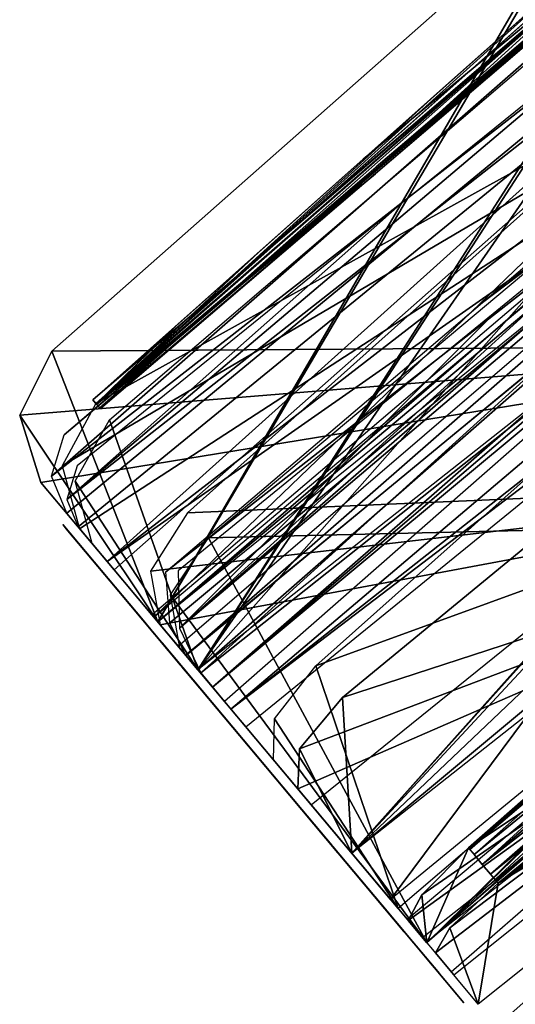
# Model space of a CAD drawing. Units: millimetres. Extents: x -470 to 404, y 0 to 1417.
# Drawn here: x -470 to -447, y 580 to 627 of the extents above; entities that cross this region are included whole.
import ezdxf

# ---------------------------------------------------------------- set-up
doc = ezdxf.new("R2010")
doc.units = ezdxf.units.MM
doc.header["$LTSCALE"] = 52.148148
for name, color, linetype in [('121', 7, 'CONTINUOUS'), ('122', 7, 'CONTINUOUS'), ('123', 7, 'CONTINUOUS'), ('124', 7, 'CONTINUOUS'), ('125', 7, 'CONTINUOUS'), ('126', 7, 'CONTINUOUS'), ('127', 7, 'CONTINUOUS'), ('128', 7, 'CONTINUOUS'), ('133', 7, 'CONTINUOUS'), ('134', 7, 'CONTINUOUS'), ('135', 7, 'CONTINUOUS'), ('137', 7, 'CONTINUOUS'), ('138', 7, 'CONTINUOUS'), ('48', 7, 'CONTINUOUS'), ('49', 7, 'CONTINUOUS'), ('50', 7, 'CONTINUOUS'), ('51', 7, 'CONTINUOUS'), ('52', 7, 'CONTINUOUS'), ('53', 7, 'CONTINUOUS'), ('54', 7, 'CONTINUOUS'), ('55', 7, 'CONTINUOUS'), ('56', 7, 'CONTINUOUS'), ('57', 7, 'CONTINUOUS'), ('58', 7, 'CONTINUOUS'), ('59', 7, 'CONTINUOUS'), ('60', 7, 'CONTINUOUS'), ('69', 7, 'CONTINUOUS'), ('70', 7, 'CONTINUOUS'), ('71', 7, 'CONTINUOUS'), ('74', 7, 'CONTINUOUS'), ('75', 7, 'CONTINUOUS'), ('76', 7, 'CONTINUOUS'), ('77', 7, 'CONTINUOUS'), ('79', 7, 'CONTINUOUS'), ('80', 7, 'CONTINUOUS')]:
    doc.layers.add(name, color=color, linetype=linetype)

msp = doc.modelspace()

# ---------------------------------------------------------------- linework, layer by layer
at = {"layer": '121', "linetype": 'CONTINUOUS'}
for points in [[(-449.935, 580.802, -13.234), (-451.973, 583.231, -33.251), (-449.612, 580.417, -13.323), (-449.935, 580.802, -13.234)], [(-449.612, 580.417, -13.323), (-451.973, 583.231, -33.251), (-449.287, 580.029, -13.393), (-449.612, 580.417, -13.323)], [(-449.287, 580.029, -13.393), (-451.973, 583.231, -33.251), (-451.649, 582.845, -33.335), (-449.287, 580.029, -13.393)], [(-451.325, 582.458, -33.411), (-449.287, 580.029, -13.393), (-451.649, 582.845, -33.335), (-451.325, 582.458, -33.411)]]:
    msp.add_3dface(points, dxfattribs=at)
at = {"layer": '122', "linetype": 'CONTINUOUS'}
for points in [[(-455.839, 587.838, -22.029), (-458.396, 590.885, -29.837), (-455.548, 587.491, -22.266), (-455.839, 587.838, -22.029)], [(-455.548, 587.491, -22.266), (-458.396, 590.885, -29.837), (-455.254, 587.141, -22.493), (-455.548, 587.491, -22.266)], [(-455.254, 587.141, -22.493), (-458.396, 590.885, -29.837), (-458.105, 590.538, -30.072), (-455.254, 587.141, -22.493)], [(-457.811, 590.188, -30.301), (-455.254, 587.141, -22.493), (-458.105, 590.538, -30.072), (-457.811, 590.188, -30.301)]]:
    msp.add_3dface(points, dxfattribs=at)
at = {"layer": '123', "linetype": 'CONTINUOUS'}
for points in [[(-463.596, 597.082, -23.865), (-451.658, 582.855, -6.016), (-463.826, 597.357, -23.501), (-463.596, 597.082, -23.865)], [(-463.826, 597.357, -23.501), (-451.658, 582.855, -6.016), (-451.897, 583.141, -5.666), (-463.826, 597.357, -23.501)], [(-452.122, 583.409, -5.293), (-463.826, 597.357, -23.501), (-451.897, 583.141, -5.666), (-452.122, 583.409, -5.293)], [(-463.362, 596.803, -24.224), (-451.658, 582.855, -6.016), (-463.596, 597.082, -23.865), (-463.362, 596.803, -24.224)]]:
    msp.add_3dface(points, dxfattribs=at)
at = {"layer": '124', "linetype": 'CONTINUOUS'}
for points in [[(-462.714, 596.031, -10.887), (-467.732, 602.012, -14.866), (-467.434, 601.657, -15.776), (-462.714, 596.031, -10.887)], [(-467.434, 601.657, -15.776), (-467.732, 602.012, -14.866), (-467.585, 601.837, -15.322), (-467.434, 601.657, -15.776)], [(-462.567, 595.857, -11.345), (-462.714, 596.031, -10.887), (-467.434, 601.657, -15.776), (-462.567, 595.857, -11.345)], [(-462.415, 595.675, -11.798), (-462.567, 595.857, -11.345), (-467.434, 601.657, -15.776), (-462.415, 595.675, -11.798)]]:
    msp.add_3dface(points, dxfattribs=at)
at = {"layer": '125', "linetype": 'CONTINUOUS'}
for points in [[(-462.652, 595.957, 25.249), (-461.293, 594.338, 22.932), (-460.986, 593.972, 23.394), (-462.652, 595.957, 25.249)], [(-462.492, 595.766, 25.468), (-462.652, 595.957, 25.249), (-462.33, 595.574, 25.684), (-462.492, 595.766, 25.468)], [(-462.33, 595.574, 25.684), (-462.652, 595.957, 25.249), (-460.986, 593.972, 23.394), (-462.33, 595.574, 25.684)], [(-461.293, 594.338, 22.932), (-460.688, 593.616, 19.942), (-460.31, 593.167, 20.476), (-461.293, 594.338, 22.932)], [(-460.986, 593.972, 23.394), (-461.293, 594.338, 22.932), (-460.31, 593.167, 20.476), (-460.986, 593.972, 23.394)], [(-460.31, 593.167, 20.476), (-460.688, 593.616, 19.942), (-460.088, 592.902, 19.387), (-460.31, 593.167, 20.476)], [(-460.088, 592.902, 19.387), (-460.688, 593.616, 19.942), (-460.456, 593.341, 18.6), (-460.088, 592.902, 19.387)], [(-459.658, 592.389, 18.462), (-460.088, 592.902, 19.387), (-460.456, 593.341, 18.6), (-459.658, 592.389, 18.462)], [(-459.945, 592.731, 17.463), (-459.658, 592.389, 18.462), (-460.456, 593.341, 18.6), (-459.945, 592.731, 17.463)], [(-459.379, 592.057, 18.028), (-459.658, 592.389, 18.462), (-459.945, 592.731, 17.463), (-459.379, 592.057, 18.028)], [(-459.614, 592.336, 17.67), (-459.379, 592.057, 18.028), (-459.945, 592.731, 17.463), (-459.614, 592.336, 17.67)], [(-459.843, 592.61, 17.305), (-459.614, 592.336, 17.67), (-459.945, 592.731, 17.463), (-459.843, 592.61, 17.305)]]:
    msp.add_3dface(points, dxfattribs=at)
at = {"layer": '126', "linetype": 'CONTINUOUS'}
for points in [[(-468.306, 602.696, 12.888), (-466.491, 600.532, 11.607), (-468.224, 602.597, 13.194), (-468.306, 602.696, 12.888)], [(-468.224, 602.597, 13.194), (-466.491, 600.532, 11.607), (-468.139, 602.497, 13.498), (-468.224, 602.597, 13.194)], [(-468.139, 602.497, 13.498), (-466.491, 600.532, 11.607), (-466.304, 600.309, 12.204), (-468.139, 602.497, 13.498)], [(-466.491, 600.532, 11.607), (-464.498, 598.157, 11.509), (-466.304, 600.309, 12.204), (-466.491, 600.532, 11.607)], [(-466.304, 600.309, 12.204), (-464.498, 598.157, 11.509), (-464.288, 597.907, 12.232), (-466.304, 600.309, 12.204)], [(-464.288, 597.907, 12.232), (-464.498, 598.157, 11.509), (-463.764, 597.283, 11.516), (-464.288, 597.907, 12.232)], [(-463.397, 596.845, 12.304), (-464.288, 597.907, 12.232), (-463.764, 597.283, 11.516), (-463.397, 596.845, 12.304)], [(-463.065, 596.45, 11.166), (-463.397, 596.845, 12.304), (-463.764, 597.283, 11.516), (-463.065, 596.45, 11.166)], [(-462.543, 595.827, 11.899), (-463.397, 596.845, 12.304), (-463.065, 596.45, 11.166), (-462.543, 595.827, 11.899)], [(-452.984, 584.436, 3.175), (-462.543, 595.827, 11.899), (-463.065, 596.45, 11.166), (-452.984, 584.436, 3.175)], [(-452.686, 584.081, 4.085), (-462.543, 595.827, 11.899), (-452.845, 584.269, 3.638), (-452.686, 584.081, 4.085)], [(-452.845, 584.269, 3.638), (-462.543, 595.827, 11.899), (-452.984, 584.436, 3.175), (-452.845, 584.269, 3.638)]]:
    msp.add_3dface(points, dxfattribs=at)
at = {"layer": '127', "linetype": 'CONTINUOUS'}
for points in [[(-451.897, 583.14, 12.242), (-457.811, 590.188, 30.301), (-458.396, 590.885, 29.837), (-451.897, 583.14, 12.242)], [(-458.396, 590.885, 29.837), (-457.811, 590.188, 30.301), (-458.105, 590.538, 30.072), (-458.396, 590.885, 29.837)], [(-452.192, 583.492, 12.019), (-451.897, 583.14, 12.242), (-458.396, 590.885, 29.837), (-452.192, 583.492, 12.019)], [(-452.482, 583.837, 11.778), (-452.192, 583.492, 12.019), (-458.396, 590.885, 29.837), (-452.482, 583.837, 11.778)]]:
    msp.add_3dface(points, dxfattribs=at)
at = {"layer": '128', "linetype": 'CONTINUOUS'}
for points in [[(-450.443, 581.408, 24.756), (-451.325, 582.458, 33.411), (-451.973, 583.231, 33.251), (-450.443, 581.408, 24.756)], [(-451.973, 583.231, 33.251), (-451.325, 582.458, 33.411), (-451.649, 582.845, 33.335), (-451.973, 583.231, 33.251)], [(-450.768, 581.795, 24.682), (-450.443, 581.408, 24.756), (-451.973, 583.231, 33.251), (-450.768, 581.795, 24.682)], [(-451.092, 582.181, 24.596), (-450.768, 581.795, 24.682), (-451.973, 583.231, 33.251), (-451.092, 582.181, 24.596)]]:
    msp.add_3dface(points, dxfattribs=at)
at = {"layer": '133', "linetype": 'CONTINUOUS'}
for points in [[(-452.755, 584.924, 2.73), (-462.836, 596.938, 10.721), (-410.202, 642.082, 9.404), (-452.755, 584.924, 2.73)], [(-437.192, 597.682, 2.12), (-452.755, 584.924, 2.73), (-410.202, 642.082, 9.404), (-437.192, 597.682, 2.12)]]:
    msp.add_3dface(points, dxfattribs=at)
at = {"layer": '134', "linetype": 'CONTINUOUS'}
for points in [[(-417.079, 650.277, 14.182), (-414.597, 647.321, 10.694), (-468.846, 604.987, 14.238), (-417.079, 650.277, 14.182)], [(-468.239, 606.954, 16.15), (-417.079, 650.277, 14.182), (-468.846, 604.987, 14.238), (-468.239, 606.954, 16.15)], [(-427.935, 641.268, 14.797), (-417.079, 650.277, 14.182), (-468.239, 606.954, 16.15), (-427.935, 641.268, 14.797)], [(-468.846, 604.987, 14.238), (-414.597, 647.321, 10.694), (-468.117, 603.235, 12.482), (-468.846, 604.987, 14.238)], [(-468.117, 603.235, 12.482), (-414.597, 647.321, 10.694), (-466.199, 600.949, 11.123), (-468.117, 603.235, 12.482)], [(-414.597, 647.321, 10.694), (-411.299, 643.389, 9.728), (-466.199, 600.949, 11.123), (-414.597, 647.321, 10.694)], [(-466.199, 600.949, 11.123), (-411.299, 643.389, 9.728), (-437.544, 620.981, 10.366), (-466.199, 600.949, 11.123)], [(-453.44, 619.659, 15.795), (-427.935, 641.268, 14.797), (-468.239, 606.954, 16.15), (-453.44, 619.659, 15.795)], [(-438.684, 632.32, 15.443), (-427.935, 641.268, 14.797), (-453.44, 619.659, 15.795), (-438.684, 632.32, 15.443)], [(-464.07, 598.412, 11.015), (-466.199, 600.949, 11.123), (-437.544, 620.981, 10.366), (-464.07, 598.412, 11.015)]]:
    msp.add_3dface(points, dxfattribs=at)
at = {"layer": '135', "linetype": 'CONTINUOUS'}
for points in [[(-461.764, 595.663, 26.087), (-410.33, 642.234, 28.633), (-462.776, 597.792, 27.285), (-461.764, 595.663, 26.087)], [(-462.776, 597.792, 27.285), (-410.33, 642.234, 28.633), (-421.528, 633.633, 28.516), (-462.776, 597.792, 27.285)], [(-407.424, 638.773, 26.03), (-410.33, 642.234, 28.633), (-461.764, 595.663, 26.087), (-407.424, 638.773, 26.03)], [(-460.328, 593.952, 23.636), (-407.424, 638.773, 26.03), (-461.764, 595.663, 26.087), (-460.328, 593.952, 23.636)], [(-405.821, 636.86, 21.455), (-407.424, 638.773, 26.03), (-460.328, 593.952, 23.636), (-405.821, 636.86, 21.455)], [(-432.676, 615.003, 20.982), (-405.821, 636.86, 21.455), (-460.328, 593.952, 23.636), (-432.676, 615.003, 20.982)], [(-432.647, 625.126, 28.368), (-462.776, 597.792, 27.285), (-421.528, 633.633, 28.516), (-432.647, 625.126, 28.368)], [(-447.714, 612.835, 28.056), (-462.776, 597.792, 27.285), (-432.647, 625.126, 28.368), (-447.714, 612.835, 28.056)], [(-459.616, 593.104, 20.549), (-432.676, 615.003, 20.982), (-460.328, 593.952, 23.636), (-459.616, 593.104, 20.549)], [(-462.827, 600.505, 27.737), (-462.776, 597.792, 27.285), (-447.714, 612.835, 28.056), (-462.827, 600.505, 27.737)]]:
    msp.add_3dface(points, dxfattribs=at)
at = {"layer": '137', "linetype": 'CONTINUOUS'}
for points in [[(-454.058, 620.011, -16.871), (-441.256, 631.399, -16.698), (-440.87, 630.938, -17.931), (-454.058, 620.011, -16.871)], [(-466.878, 608.603, -17.042), (-454.058, 620.011, -16.871), (-440.87, 630.938, -17.931), (-466.878, 608.603, -17.042)], [(-466.702, 608.393, -17.592), (-466.878, 608.603, -17.042), (-440.87, 630.938, -17.931), (-466.702, 608.393, -17.592)], [(-440.456, 630.445, -19.143), (-466.702, 608.393, -17.592), (-440.87, 630.938, -17.931), (-440.456, 630.445, -19.143)], [(-440.456, 630.445, -19.143), (-453.478, 619.32, -18.642), (-466.702, 608.393, -17.592), (-440.456, 630.445, -19.143)], [(-466.52, 608.175, -18.137), (-466.702, 608.393, -17.592), (-453.478, 619.32, -18.642), (-466.52, 608.175, -18.137)]]:
    msp.add_3dface(points, dxfattribs=at)
at = {"layer": '138', "linetype": 'CONTINUOUS'}
for points in [[(-441.256, 631.399, 16.698), (-450.132, 623.505, 16.818), (-466.727, 608.422, 17.515), (-441.256, 631.399, 16.698)], [(-440.87, 630.938, 17.931), (-441.256, 631.399, 16.698), (-466.727, 608.422, 17.515), (-440.87, 630.938, 17.931)], [(-466.565, 608.23, 18.003), (-440.87, 630.938, 17.931), (-466.727, 608.422, 17.515), (-466.565, 608.23, 18.003)], [(-455.527, 617.593, 18.53), (-440.87, 630.938, 17.931), (-466.565, 608.23, 18.003), (-455.527, 617.593, 18.53)], [(-444.455, 627.029, 18.989), (-440.87, 630.938, 17.931), (-455.527, 617.593, 18.53), (-444.455, 627.029, 18.989)], [(-459.015, 615.601, 16.937), (-466.727, 608.422, 17.515), (-450.132, 623.505, 16.818), (-459.015, 615.601, 16.937)], [(-466.727, 608.422, 17.515), (-459.015, 615.601, 16.937), (-462.946, 612.106, 16.985), (-466.727, 608.422, 17.515)], [(-466.884, 608.61, 17.025), (-466.727, 608.422, 17.515), (-462.946, 612.106, 16.985), (-466.884, 608.61, 17.025)]]:
    msp.add_3dface(points, dxfattribs=at)
at = {"layer": '48', "linetype": 'CONTINUOUS'}
for points in [[(-447.652, 585.69, -37.947), (-420.99, 607.246, -38.784), (-421.474, 601.581, -12.79), (-447.652, 585.69, -37.947)], [(-448.595, 579.965, -13.471), (-447.652, 585.69, -37.947), (-421.474, 601.581, -12.79), (-448.595, 579.965, -13.471)], [(-447.652, 585.69, -37.947), (-448.595, 579.965, -13.471), (-449.948, 583.575, -36.602), (-447.652, 585.69, -37.947)], [(-449.948, 583.575, -36.602), (-448.595, 579.965, -13.471), (-450.633, 582.394, -33.489), (-449.948, 583.575, -36.602)]]:
    msp.add_3dface(points, dxfattribs=at)
at = {"layer": '49', "linetype": 'CONTINUOUS'}
for points in [[(-423.718, 604.255, -12.237), (-423.345, 610.053, -38.204), (-449.057, 587.365, -37.601), (-423.718, 604.255, -12.237)], [(-449.878, 581.495, -13.156), (-423.718, 604.255, -12.237), (-451.916, 583.923, -33.173), (-449.878, 581.495, -13.156)], [(-451.916, 583.923, -33.173), (-423.718, 604.255, -12.237), (-451.267, 585.147, -36.277), (-451.916, 583.923, -33.173)], [(-451.267, 585.147, -36.277), (-423.718, 604.255, -12.237), (-449.057, 587.365, -37.601), (-451.267, 585.147, -36.277)]]:
    msp.add_3dface(points, dxfattribs=at)
at = {"layer": '50', "linetype": 'CONTINUOUS'}
for points in [[(-454.593, 587.114, -22.72), (-426.299, 617.56, -34.784), (-404.238, 634.973, -34.483), (-454.593, 587.114, -22.72)], [(-401.311, 631.485, -25.545), (-454.593, 587.114, -22.72), (-404.238, 634.973, -34.483), (-401.311, 631.485, -25.545)], [(-400.145, 630.096, -21.985), (-454.593, 587.114, -22.72), (-401.311, 631.485, -25.545), (-400.145, 630.096, -21.985)], [(-426.299, 617.56, -34.784), (-454.593, 587.114, -22.72), (-427.579, 617.196, -35.793), (-426.299, 617.56, -34.784)], [(-427.579, 617.196, -35.793), (-454.593, 587.114, -22.72), (-428.559, 616.268, -35.568), (-427.579, 617.196, -35.793)], [(-428.559, 616.268, -35.568), (-454.593, 587.114, -22.72), (-455.035, 594.49, -34.579), (-428.559, 616.268, -35.568)], [(-455.035, 594.49, -34.579), (-454.593, 587.114, -22.72), (-457.069, 592.062, -33.344), (-455.035, 594.49, -34.579)], [(-457.069, 592.062, -33.344), (-454.593, 587.114, -22.72), (-457.15, 590.161, -30.528), (-457.069, 592.062, -33.344)]]:
    msp.add_3dface(points, dxfattribs=at)
at = {"layer": '51', "linetype": 'CONTINUOUS'}
for points in [[(-461.389, 602.061, -27.826), (-435.12, 624.086, -28.87), (-425.558, 602.91, -6.308), (-461.389, 602.061, -27.826)], [(-451.056, 582.899, -6.369), (-461.389, 602.061, -27.826), (-425.558, 602.91, -6.308), (-451.056, 582.899, -6.369)], [(-463.194, 599.362, -26.822), (-461.389, 602.061, -27.826), (-451.056, 582.899, -6.369), (-463.194, 599.362, -26.822)], [(-462.76, 596.847, -24.577), (-463.194, 599.362, -26.822), (-451.056, 582.899, -6.369), (-462.76, 596.847, -24.577)]]:
    msp.add_3dface(points, dxfattribs=at)
at = {"layer": '52', "linetype": 'CONTINUOUS'}
for points in [[(-427.119, 604.771, -3.879), (-436.806, 626.095, -26.247), (-462.395, 603.26, -26.261), (-427.119, 604.771, -3.879)], [(-463.679, 597.942, -23.148), (-427.119, 604.771, -3.879), (-464.139, 600.487, -25.353), (-463.679, 597.942, -23.148)], [(-464.139, 600.487, -25.353), (-427.119, 604.771, -3.879), (-462.395, 603.26, -26.261), (-464.139, 600.487, -25.353)], [(-451.975, 583.994, -4.94), (-427.119, 604.771, -3.879), (-463.679, 597.942, -23.148), (-451.975, 583.994, -4.94)]]:
    msp.add_3dface(points, dxfattribs=at)
at = {"layer": '53', "linetype": 'CONTINUOUS'}
for points in [[(-461.895, 595.816, -12.243), (-437.529, 630.943, -18.984), (-415.457, 648.344, -19.235), (-461.895, 595.816, -12.243)], [(-409.712, 641.497, -14.681), (-461.895, 595.816, -12.243), (-415.457, 648.344, -19.235), (-409.712, 641.497, -14.681)], [(-407.424, 638.771, -12.867), (-461.895, 595.816, -12.243), (-409.712, 641.497, -14.681), (-407.424, 638.771, -12.867)], [(-437.529, 630.943, -18.984), (-461.895, 595.816, -12.243), (-439.123, 630.954, -19.48), (-437.529, 630.943, -18.984)], [(-439.123, 630.954, -19.48), (-461.895, 595.816, -12.243), (-440.029, 629.936, -19.346), (-439.123, 630.954, -19.48)], [(-440.029, 629.936, -19.346), (-461.895, 595.816, -12.243), (-466.09, 607.663, -18.349), (-440.029, 629.936, -19.346)], [(-466.09, 607.663, -18.349), (-461.895, 595.816, -12.243), (-467.724, 604.76, -17.675), (-466.09, 607.663, -18.349)], [(-467.724, 604.76, -17.675), (-461.895, 595.816, -12.243), (-466.914, 601.797, -16.221), (-467.724, 604.76, -17.675)]]:
    msp.add_3dface(points, dxfattribs=at)
at = {"layer": '54', "linetype": 'CONTINUOUS'}
for points in [[(-467.504, 602.5, -14.42), (-408.897, 640.526, -8.37), (-468.331, 605.483, -15.824), (-467.504, 602.5, -14.42)], [(-468.331, 605.483, -15.824), (-408.897, 640.526, -8.37), (-466.736, 608.433, -16.377), (-468.331, 605.483, -15.824)], [(-462.485, 596.519, -10.442), (-408.897, 640.526, -8.37), (-467.504, 602.5, -14.42), (-462.485, 596.519, -10.442)], [(-408.897, 640.526, -8.37), (-441.111, 631.226, -16.041), (-466.736, 608.433, -16.377), (-408.897, 640.526, -8.37)]]:
    msp.add_3dface(points, dxfattribs=at)
at = {"layer": '55', "linetype": 'CONTINUOUS'}
msp.add_3dface([(-441.111, 631.226, 16.041), (-438.888, 632.563, 15.772), (-458.872, 615.43, 16.274), (-441.111, 631.226, 16.041)], dxfattribs=at)
at = {"layer": '56', "linetype": 'CONTINUOUS'}
for points in [[(-430.684, 618.799, 33.884), (-426.032, 607.012, 10.487), (-456.303, 596, 33.574), (-430.684, 618.799, 33.884)], [(-426.032, 607.012, 10.487), (-452.393, 584.492, 11.551), (-456.303, 596, 33.574), (-426.032, 607.012, 10.487)], [(-456.303, 596, 33.574), (-452.393, 584.492, 11.551), (-458.259, 593.48, 32.401), (-456.303, 596, 33.574)], [(-458.259, 593.48, 32.401), (-452.393, 584.492, 11.551), (-458.308, 591.541, 29.61), (-458.259, 593.48, 32.401)]]:
    msp.add_3dface(points, dxfattribs=at)
at = {"layer": '57', "linetype": 'CONTINUOUS'}
for points in [[(-424.007, 604.6, 12.091), (-428.559, 616.268, 35.568), (-455.035, 594.49, 34.579), (-424.007, 604.6, 12.091)], [(-451.236, 583.113, 12.469), (-424.007, 604.6, 12.091), (-457.15, 590.161, 30.528), (-451.236, 583.113, 12.469)], [(-457.15, 590.161, 30.528), (-424.007, 604.6, 12.091), (-457.069, 592.062, 33.344), (-457.15, 590.161, 30.528)], [(-457.069, 592.062, 33.344), (-424.007, 604.6, 12.091), (-455.035, 594.49, 34.579), (-457.069, 592.062, 33.344)]]:
    msp.add_3dface(points, dxfattribs=at)
at = {"layer": '58', "linetype": 'CONTINUOUS'}
for points in [[(-399.121, 628.875, 26.652), (-451.035, 582.873, 24.518), (-400.13, 630.077, 36.56), (-399.121, 628.875, 26.652)], [(-400.13, 630.077, 36.56), (-451.035, 582.873, 24.518), (-421.326, 611.634, 37.298), (-400.13, 630.077, 36.56)], [(-398.719, 628.396, 22.706), (-451.035, 582.873, 24.518), (-399.121, 628.875, 26.652), (-398.719, 628.396, 22.706)], [(-451.035, 582.873, 24.518), (-422.355, 610.97, 38.433), (-421.326, 611.634, 37.298), (-451.035, 582.873, 24.518)], [(-423.345, 610.053, 38.204), (-422.355, 610.97, 38.433), (-451.035, 582.873, 24.518), (-423.345, 610.053, 38.204)], [(-449.057, 587.365, 37.601), (-423.345, 610.053, 38.204), (-451.035, 582.873, 24.518), (-449.057, 587.365, 37.601)], [(-451.267, 585.147, 36.277), (-449.057, 587.365, 37.601), (-451.035, 582.873, 24.518), (-451.267, 585.147, 36.277)], [(-451.916, 583.923, 33.173), (-451.267, 585.147, 36.277), (-451.035, 582.873, 24.518), (-451.916, 583.923, 33.173)]]:
    msp.add_3dface(points, dxfattribs=at)
at = {"layer": '59', "linetype": 'CONTINUOUS'}
for points in [[(-449.751, 581.344, 24.835), (-395.515, 624.578, 23.496), (-450.633, 582.394, 33.49), (-449.751, 581.344, 24.835)], [(-450.633, 582.394, 33.49), (-395.515, 624.578, 23.496), (-449.948, 583.575, 36.602), (-450.633, 582.394, 33.49)], [(-449.948, 583.575, 36.602), (-395.515, 624.578, 23.496), (-447.652, 585.69, 37.947), (-449.948, 583.575, 36.602)], [(-395.515, 624.578, 23.496), (-420.99, 607.247, 38.784), (-447.652, 585.69, 37.947), (-395.515, 624.578, 23.496)]]:
    msp.add_3dface(points, dxfattribs=at)
at = {"layer": '60', "linetype": 'CONTINUOUS'}
msp.add_3dface([(-447.718, 578.921, 8.056), (-441.366, 578.199, 37.947), (-432.631, 592.246, 7.648), (-447.718, 578.921, 8.056)], dxfattribs=at)
at = {"layer": '69', "linetype": 'CONTINUOUS'}
for points in [[(-463.798, 598.084, 3.473), (-432.587, 625.053, 2.667), (-410.713, 642.691, 1.944), (-463.798, 598.084, 3.473)], [(-409.847, 641.658, 1.699), (-463.798, 598.084, 3.473), (-410.713, 642.691, 1.944), (-409.847, 641.658, 1.699)], [(-442.23, 634.657, 5.157), (-432.587, 625.053, 2.667), (-463.798, 598.084, 3.473), (-442.23, 634.657, 5.157)], [(-443.11, 633.607, 5.144), (-442.23, 634.657, 5.157), (-463.798, 598.084, 3.473), (-443.11, 633.607, 5.144)], [(-468.823, 610.921, 5.749), (-443.11, 633.607, 5.144), (-463.798, 598.084, 3.473), (-468.823, 610.921, 5.749)], [(-470.349, 607.889, 5.575), (-468.823, 610.921, 5.749), (-463.798, 598.084, 3.473), (-470.349, 607.889, 5.575)], [(-469.339, 604.688, 5.04), (-470.349, 607.889, 5.575), (-463.798, 598.084, 3.473), (-469.339, 604.688, 5.04)]]:
    msp.add_3dface(points, dxfattribs=at)
at = {"layer": '70', "linetype": 'CONTINUOUS'}
for points in [[(-429.538, 611.191, -0.527), (-443.11, 633.608, -5.144), (-468.823, 610.921, -5.749), (-429.538, 611.191, -0.527)], [(-469.339, 604.688, -5.04), (-429.538, 611.191, -0.527), (-470.349, 607.889, -5.575), (-469.339, 604.688, -5.04)], [(-470.349, 607.889, -5.575), (-429.538, 611.191, -0.527), (-468.823, 610.921, -5.749), (-470.349, 607.889, -5.575)], [(-456.522, 589.413, -1.416), (-429.538, 611.191, -0.527), (-469.339, 604.688, -5.04), (-456.522, 589.413, -1.416)]]:
    msp.add_3dface(points, dxfattribs=at)
at = {"layer": '71', "linetype": 'CONTINUOUS'}
for points in [[(-413.875, 646.459, 15.112), (-436.954, 630.259, 17.506), (-468.118, 603.889, 15.267), (-413.875, 646.459, 15.112)], [(-467.572, 602.582, 13.898), (-413.875, 646.459, 15.112), (-468.118, 603.889, 15.267), (-467.572, 602.582, 13.898)], [(-465.863, 600.545, 12.692), (-413.875, 646.459, 15.112), (-467.572, 602.582, 13.898), (-465.863, 600.545, 12.692)], [(-463.986, 598.308, 12.719), (-413.875, 646.459, 15.112), (-465.863, 600.545, 12.692), (-463.986, 598.308, 12.719)], [(-437.452, 620.612, 13.49), (-413.875, 646.459, 15.112), (-463.986, 598.308, 12.719), (-437.452, 620.612, 13.49)], [(-463.234, 598.039, 25.691), (-463.413, 600.463, 26.028), (-410.224, 642.108, 23.911), (-463.234, 598.039, 25.691)], [(-410.224, 642.108, 23.911), (-463.413, 600.463, 26.028), (-448.4, 613.222, 25.601), (-410.224, 642.108, 23.911)], [(-462.462, 596.492, 24.84), (-463.234, 598.039, 25.691), (-410.224, 642.108, 23.911), (-462.462, 596.492, 24.84)], [(-408.972, 640.616, 22.056), (-462.462, 596.492, 24.84), (-410.224, 642.108, 23.911), (-408.972, 640.616, 22.056)], [(-433.374, 625.992, 25.172), (-410.224, 642.108, 23.911), (-448.4, 613.222, 25.601), (-433.374, 625.992, 25.172)], [(-461.196, 594.984, 22.684), (-462.462, 596.492, 24.84), (-408.972, 640.616, 22.056), (-461.196, 594.984, 22.684)], [(-408.475, 640.023, 19.48), (-461.196, 594.984, 22.684), (-408.972, 640.616, 22.056), (-408.475, 640.023, 19.48)], [(-434.557, 617.162, 19.689), (-461.196, 594.984, 22.684), (-408.475, 640.023, 19.48), (-434.557, 617.162, 19.689)], [(-468.118, 603.889, 15.267), (-436.954, 630.259, 17.506), (-452.297, 617.867, 17.255), (-468.118, 603.889, 15.267)], [(-467.626, 605.484, 17.006), (-468.118, 603.889, 15.267), (-452.297, 617.867, 17.255), (-467.626, 605.484, 17.006)], [(-460.633, 594.312, 19.898), (-461.196, 594.984, 22.684), (-434.557, 617.162, 19.689), (-460.633, 594.312, 19.898)]]:
    msp.add_3dface(points, dxfattribs=at)
at = {"layer": '74', "linetype": 'CONTINUOUS'}
for points in [[(-448.795, 587.052, -38.172), (-435.932, 598.409, -38.473), (-422.22, 608.713, -39.011), (-448.795, 587.052, -38.172)], [(-448.405, 586.588, -38.272), (-448.795, 587.052, -38.172), (-422.22, 608.713, -39.011), (-448.405, 586.588, -38.272)], [(-421.346, 607.671, -39.203), (-448.405, 586.588, -38.272), (-422.22, 608.713, -39.011), (-421.346, 607.671, -39.203)], [(-448.015, 586.122, -38.364), (-448.405, 586.588, -38.272), (-421.346, 607.671, -39.203), (-448.015, 586.122, -38.364)]]:
    msp.add_3dface(points, dxfattribs=at)
at = {"layer": '75', "linetype": 'CONTINUOUS'}
for points in [[(-448.795, 587.052, 38.172), (-448.405, 586.588, 38.272), (-423.089, 609.748, 38.774), (-448.795, 587.052, 38.172)], [(-423.089, 609.748, 38.774), (-448.405, 586.588, 38.272), (-422.22, 608.713, 39.011), (-423.089, 609.748, 38.774)], [(-448.405, 586.588, 38.272), (-448.015, 586.122, 38.364), (-422.22, 608.713, 39.011), (-448.405, 586.588, 38.272)], [(-448.015, 586.122, 38.364), (-434.67, 596.905, 38.784), (-422.22, 608.713, 39.011), (-448.015, 586.122, 38.364)]]:
    msp.add_3dface(points, dxfattribs=at)
at = {"layer": '76', "linetype": 'CONTINUOUS'}
for points in [[(-421.117, 607.391, 39.106), (-421.346, 607.671, 39.203), (-447.779, 585.835, 38.269), (-421.117, 607.391, 39.106)], [(-447.779, 585.835, 38.269), (-421.346, 607.671, 39.203), (-434.67, 596.905, 38.784), (-447.779, 585.835, 38.269)], [(-447.652, 585.69, 37.947), (-421.117, 607.391, 39.106), (-447.779, 585.835, 38.269), (-447.652, 585.69, 37.947)], [(-447.652, 585.69, 37.947), (-420.99, 607.247, 38.784), (-421.117, 607.391, 39.106), (-447.652, 585.69, 37.947)], [(-448.015, 586.122, 38.364), (-447.779, 585.835, 38.269), (-434.67, 596.905, 38.784), (-448.015, 586.122, 38.364)]]:
    msp.add_3dface(points, dxfattribs=at)
at = {"layer": '77', "linetype": 'CONTINUOUS'}
for points in [[(-449.057, 587.365, 37.601), (-449.003, 587.293, 37.974), (-423.345, 610.053, 38.204), (-449.057, 587.365, 37.601)], [(-423.345, 610.053, 38.204), (-449.003, 587.293, 37.974), (-423.294, 609.985, 38.57), (-423.345, 610.053, 38.204)], [(-449.003, 587.293, 37.974), (-423.089, 609.748, 38.774), (-423.294, 609.985, 38.57), (-449.003, 587.293, 37.974)], [(-448.795, 587.052, 38.172), (-423.089, 609.748, 38.774), (-449.003, 587.293, 37.974), (-448.795, 587.052, 38.172)]]:
    msp.add_3dface(points, dxfattribs=at)
at = {"layer": '79', "linetype": 'CONTINUOUS'}
for points in [[(-448.015, 586.122, -38.364), (-421.346, 607.671, -39.203), (-447.784, 585.84, -38.274), (-448.015, 586.122, -38.364)], [(-447.784, 585.84, -38.274), (-421.346, 607.671, -39.203), (-421.118, 607.392, -39.106), (-447.784, 585.84, -38.274)], [(-420.99, 607.246, -38.784), (-447.784, 585.84, -38.274), (-421.118, 607.392, -39.106), (-420.99, 607.246, -38.784)], [(-447.652, 585.69, -37.947), (-447.784, 585.84, -38.274), (-420.99, 607.246, -38.784), (-447.652, 585.69, -37.947)]]:
    msp.add_3dface(points, dxfattribs=at)
at = {"layer": '80', "linetype": 'CONTINUOUS'}
for points in [[(-449.057, 587.365, -37.601), (-423.345, 610.053, -38.204), (-423.294, 609.986, -38.569), (-449.057, 587.365, -37.601)], [(-449.057, 587.365, -37.601), (-423.294, 609.986, -38.569), (-449.006, 587.297, -37.967), (-449.057, 587.365, -37.601)], [(-423.294, 609.986, -38.569), (-423.089, 609.748, -38.774), (-449.006, 587.297, -37.967), (-423.294, 609.986, -38.569)], [(-449.006, 587.297, -37.967), (-423.089, 609.748, -38.774), (-435.932, 598.409, -38.473), (-449.006, 587.297, -37.967)], [(-448.795, 587.052, -38.172), (-449.006, 587.297, -37.967), (-435.932, 598.409, -38.473), (-448.795, 587.052, -38.172)]]:
    msp.add_3dface(points, dxfattribs=at)

doc.saveas('drawing.dxf')
